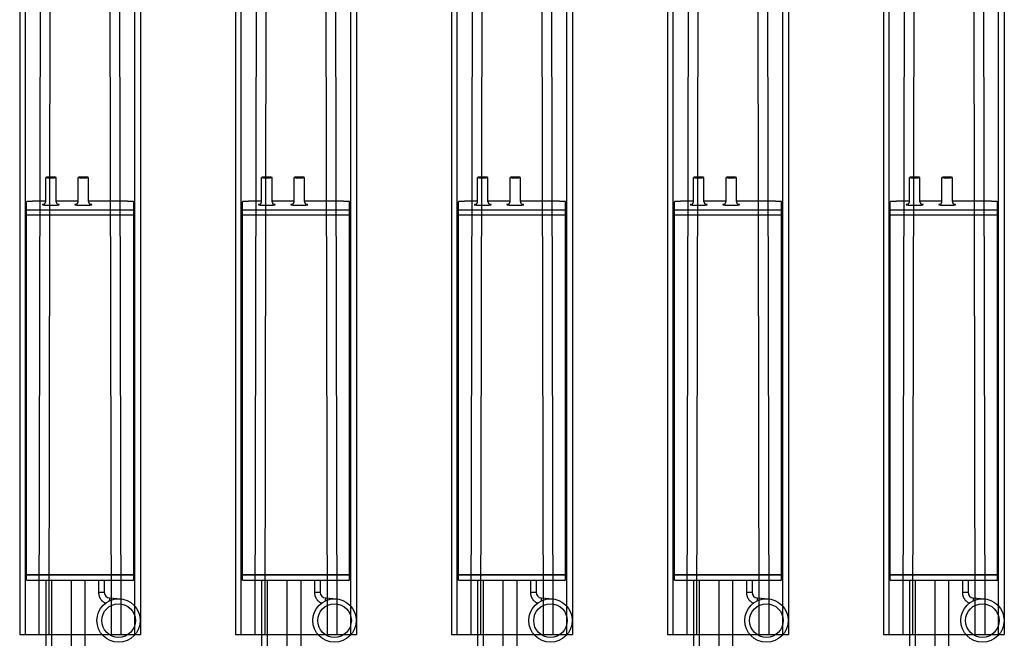
# Model space of a CAD drawing. Units: millimetres. Extents: x -1217 to 3966, y -1883 to 2010.
# Drawn here: x -1155 to -549, y -574 to -193 of the extents above; entities that cross this region are included whole.
import ezdxf

# ---------------------------------------------------------------- set-up
doc = ezdxf.new("R2010")
doc.units = ezdxf.units.MM
doc.header["$LTSCALE"] = 20
doc.header["$MEASUREMENT"] = 0
doc.layers.add('modules_ver_real_ab', color=7, linetype='Continuous')
doc.layers.get('0').off()

# ---------------------------------------------------------------- blocks, each defined once
blk = doc.blocks.new('manifold_top')
blk.add_line((-1.791367739999998, 2.929133858299998), (-1.791367739999998, 0))
at = {"color": 7, "linetype": 'Continuous'}
for p, q in [((28.95562549635281, 2.929133858299998), (-1.791367739999998, 2.929133858299998)), ((-1.791367739999998, 2.7913385827), (28.95562549635281, 2.7913385827)), ((51.1483155303, 2.763779527499995), (51.1483155303, 0.1653543306999943)), ((51.1483155303, 2.763779527499995), (60.3180600827, 2.763779527499995)), ((51.2741271253, 2.763779527499995), (51.2741271253, 0.1653543306999943)), ((51.2778526905, 2.763779527499995), (51.2778526905, 0.1653543306999943)), ((59.99030563940001, 0.1653543306999943), (59.99030563940001, 2.763779527499995)), ((60.12025489379999, 2.763779527499995), (60.12025489379999, 0.1653543306999943)), ((16.50417629679999, 2.42542237085), (-1.791367739999998, 2.461468608362441)), ((59.99444329880001, 2.566929133799992), (59.9933963455, 2.566929133799992)), ((60.3283624363, 2.299212598399993), (60.3283624363, 2.566929133799992)), ((16.49181887665878, 2.191908984504086), (-1.791367739999998, 2.225369409664832)), ((51.1483155303, 2.299212598399993), (49.3385558821, 2.299212598399993)), ((51.1483155303, 2.161417322799995), (49.3385558821, 2.161417322799995)), ((60.32457585440001, 2.299212598399993), (60.9064544809, 2.299212598399993)), ((60.32457585440001, 2.047244094499995), (60.9064544809, 2.047244094499995)), ((60.3283624363, 1.511811023599993), (60.3283624363, 2.047244094499995)), ((51.1483155303, 1.685039370099993), (44.39367426, 1.685039370099993)), ((60.32457585440001, 1.511811023599993), (60.9064544809, 1.511811023599993)), ((51.1483155303, 1.350393700799994), (44.39367426, 1.350393700799994)), ((60.32457585440001, 1.259842519699994), (60.9064544809, 1.259842519699994)), ((60.3283624363, 0.3622047243999909), (60.3283624363, 1.259842519699994)), ((51.1483155303, 1.015748031499992), (50.84229124949999, 1.015748031499992)), ((-1.791367739999998, 0.7037647496374078), (16.49181887660778, 0.7372248952130227)), ((50.7122319238, 0.7521665556999935), (50.68891805609999, 0.4856878280999943)), ((51.1483155303, 0.8779527558999938), (50.84950289699999, 0.8779527558999938)), ((-1.791367739999998, 0.4676651698122356), (16.50417629679999, 0.5037114875500013)), ((59.99444329880001, 0.3622047243999909), (59.9933963455, 0.3622047243999909)), ((-1.791367739999998, 0.1377952755999948), (28.95562549635281, 0.1377952755999979)), ((28.95562549635281, 0), (-1.791367739999998, 0)), ((51.1483155303, 0.1653543306999943), (60.3180600827, 0.1653543306999943))]:
    blk.add_line(p, q, dxfattribs=at)
for radius in [0.5255905512, 0.407480315]:
    blk.add_circle((50.1653275356, 0.5314960629999916), radius, dxfattribs=at)
blk.add_arc((50.84950289699999, 0.7401574802999917), 0.1377952756, 89.99976192420002, 175.0002396735, dxfattribs=at)
for points, start_tangent, end_tangent in [([(60.32836243630001, 2.566929133799992), (60.32834037820001, 2.579803765599994), (60.3282742982, 2.59262326619999), (60.3281644795, 2.605332740499993), (60.32801139210002, 2.617877764799996), (60.32781569170001, 2.630204619099995), (60.3275782163, 2.642260518199993), (60.32729998280001, 2.653993836599991), (60.32698218260001, 2.665354330699994), (60.3266261766, 2.6762933529), (60.32623348929999, 2.686764060799998), (60.32580580220002, 2.696721617099993), (60.3253449468, 2.706123382099999), (60.3248528964, 2.714929095899993), (60.3243317582, 2.723101051199993), (60.32378376370001, 2.730604254399989), (60.3232112595, 2.737406575499993), (60.3226166972, 2.743478886099989), (60.3220026227, 2.748795183599992), (60.3213716657, 2.753332702599995), (60.32072652800001, 2.757072012999995), (60.3200699722, 2.759997102399989), (60.3194048097, 2.762095445099998), (60.3187338889, 2.763358055699992), (60.3180600827, 2.763779527499995)], (0, 1), (-1, 0)), ([(60.2459436076, 2.377952755899994), (60.24523255130001, 2.377501435299994), (60.2445215063, 2.376141469899995), (60.2438148792, 2.373871524999995), (60.24311704180001, 2.370700390599996), (60.2424322521, 2.3666467183), (60.24176396600001, 2.36173347339999), (60.2411145368, 2.355980139099994), (60.2404863662, 2.349407710899992), (60.239882393, 2.342045696699994), (60.2393055684, 2.333929705499994), (60.2387585029, 2.325096901399998), (60.238243556, 2.31558571639999), (60.2377629841, 2.305437751499991), (60.2373189595, 2.294698685799997), (60.23691348540001, 2.283416955499995), (60.2365483702, 2.271642940699994), (60.2362252413, 2.259429158899994), (60.2359455392, 2.246830040799995), (60.2357105177, 2.233902029999996), (60.23552122640001, 2.220702873799993), (60.2353785114, 2.207291576599996), (60.23528301030001, 2.193728073499994), (60.2352351497, 2.180072915699991), (60.23523514360001, 2.166387219799997), (60.2352829922, 2.152732048399994), (60.2353784813, 2.139168517499996), (60.2355211844, 2.125757179899992), (60.23571046400001, 2.11255796939999), (60.235945474, 2.099629889499994), (60.2362251647, 2.087030685899993), (60.2365482827, 2.074816803699996), (60.2369133872, 2.063042678499993), (60.23731885070001, 2.051760826499994), (60.2377628656, 2.041021620299993), (60.2382434287, 2.03087348939999), (60.23875836740001, 2.021362132699995), (60.23930542320001, 2.012529177499996), (60.2398822376, 2.004413032999992), (60.2404862053, 1.997050801399993), (60.2411143776, 1.990478090099995), (60.24176380500001, 1.984724523299995), (60.2424320719, 1.979811169799998), (60.2431168362, 1.975757377599994), (60.243814673, 1.972585966999993), (60.2445213383, 1.970315653999993), (60.2452324592, 1.968955374299995), (60.2459436076, 1.968503936999994)], (-1, 0), (1, 0)), ([(60.25077283750001, 2.35597860279999), (60.2501234101, 2.3617321696), (60.24945514320001, 2.366645523099994), (60.24877037900001, 2.370699315299998), (60.2480725421, 2.373870725899987), (60.24736587690001, 2.376141038899998), (60.24665475590001, 2.377501318599993), (60.2459436076, 2.377952755899994)], (-0.1031324002093779, 0.9946676369657621), (-1, 0)), ([(60.2501080059, 2.355647225699993), (60.2500687989, 2.355883288199994), (60.25008711160001, 2.355792708099994), (60.2501931825, 2.355302719099992), (60.25038985740001, 2.354480713299996), (60.2506790747, 2.353385721599995), (60.25105762450001, 2.352082983199988), (60.2515410868, 2.350566836099997), (60.25212184750001, 2.348903337899994), (60.25289079250001, 2.346896116999996), (60.25370768900001, 2.344948502399998), (60.2547526236, 2.342670179099994), (60.25616265870001, 2.339888015399996), (60.2574933594, 2.337503201799993), (60.2591244117, 2.33483292219999), (60.26131078660001, 2.331602983499995), (60.2643022875, 2.327693537399991), (60.26706122420001, 2.324502537599994), (60.27068351150001, 2.3207967948), (60.2744875548, 2.317391211099991), (60.27882617680001, 2.314011792999988), (60.2839972046, 2.31057650619999), (60.2886747971, 2.307947647099997), (60.29395046440001, 2.305462864499997), (60.2998480138, 2.303227107899996), (60.3056378582, 2.301541283599992), (60.3116016524, 2.300296731699991), (60.31794282140001, 2.299494495899992), (60.32457585440001, 2.299212598399993)], (-0.1727895100154254, 0.9849587733649716), (1, 0)), ([(60.250799855, 2.355717125499989), (60.25077283750001, 2.35597860279999)], (-0.1024274583016471, 0.9947404765997333), (-0.1031323792496121, 0.994667639138981)), ([(60.25120020190001, 2.351622075299996), (60.250799855, 2.355717125499989)], (-0.09252575451903658, 0.9957102915761608), (-0.1024275477582675, 0.994740467388468)), ([(60.90645448090001, 2.299212598399993), (60.90594975300002, 2.298842935599996), (60.90544798690001, 2.297736116399996), (60.90495212740001, 2.295898636099992), (60.9044650843, 2.293341277699994), (60.90398971570002, 2.290079048899994), (60.90352881140001, 2.286131093799991), (60.90308507610001, 2.281520580399995), (60.90266111370002, 2.276274565099992), (60.90225941240001, 2.270423833699994), (60.90188232940002, 2.264002720399997), (60.90153207760002, 2.257048907099996), (60.9012107124, 2.249603201399996), (60.9009201197, 2.241709297599993), (60.9006620049, 2.233413520399996), (60.90043788260002, 2.224764552699995), (60.90024906810001, 2.215813149999995), (60.9000966694, 2.206611842799994), (60.89998158100002, 2.197214627899996), (60.899904478, 2.187676651999993), (60.89986581310001, 2.178053887699996), (60.89986581310001, 2.168402805199996), (60.899904478, 2.158780040899991), (60.89998158100002, 2.149242064999996), (60.9000966694, 2.139844850099994), (60.90024906810001, 2.130643542899996), (60.90043788260002, 2.121692140199997), (60.9006620049, 2.113043172499996), (60.9009201197, 2.104747395299992), (60.9012107124, 2.096853491499992), (60.90153207760002, 2.089407785799995), (60.90188232940002, 2.082453972399993), (60.90225941240001, 2.076032859199991), (60.90266111370002, 2.070182127799992), (60.90308507610001, 2.064936112499996), (60.90352881140001, 2.060325599099993), (60.90398971570002, 2.056377643899996), (60.9044650843, 2.053115415199997), (60.90495212740001, 2.050558056799993), (60.90544798690001, 2.048720576499992), (60.90594975300002, 2.047613757299995), (60.90645448090001, 2.047244094499995)], (-1, 0), (1, 0)), ([(60.90645448090001, 2.047244094499995), (60.90695920890002, 2.047613757299995), (60.90746097500002, 2.048720576499992), (60.9079568345, 2.050558056799993), (60.90844387760001, 2.053115415199997), (60.90891924620001, 2.056377643899996), (60.9093801505, 2.060325599099993), (60.90982388580002, 2.064936112499996), (60.91024784820002, 2.070182127799992), (60.91064954950002, 2.076032859199991), (60.91102663250001, 2.082453972399993), (60.91137688430001, 2.089407785799995), (60.91169824950001, 2.096853491499992), (60.9119888422, 2.104747395299992), (60.91224695700001, 2.113043172499996), (60.91247107930002, 2.121692140199997), (60.9126598938, 2.130643542899996), (60.91281229240002, 2.139844850099994), (60.91292738090002, 2.149242064999996), (60.91300448390001, 2.158780040899991), (60.9130431488, 2.168402805199996), (60.9130431488, 2.178053887699996), (60.91300448390001, 2.187676651999993), (60.91292738090002, 2.197214627899996), (60.91281229240002, 2.206611842799994), (60.9126598938, 2.215813149999995), (60.91247107930002, 2.224764552699995), (60.91224695700001, 2.233413520399996), (60.9119888422, 2.241709297599993), (60.91169824950001, 2.249603201399996), (60.91137688430001, 2.257048907099996), (60.91102663250001, 2.264002720399997), (60.91064954950002, 2.270423833699994), (60.91024784820002, 2.276274565099992), (60.90982388580002, 2.281520580399995), (60.9093801505, 2.286131093799991), (60.90891924620001, 2.290079048899994), (60.90844387760001, 2.293341277699994), (60.9079568345, 2.295898636099992), (60.90746097500002, 2.297736116399996), (60.90695920890002, 2.298842935599996), (60.90645448090001, 2.299212598399993)], (1, 0), (-1, 0)), ([(60.2459436076, 1.968503936999994), (60.2466546638, 1.968955257599994), (60.24736570890001, 1.970315222999993), (60.24807233590001, 1.972585167799995), (60.2487701733, 1.975756302299995), (60.24945496300001, 1.979809974599995), (60.2501232492, 1.984723219499994), (60.2507726783, 1.990476553799994)], (1, 0), (0.1031366157590705, 0.9946671998662497)), ([(60.32457585440001, 2.047244094499995), (60.3178021663, 2.046950091799996), (60.31113153050001, 2.046079361299991), (60.30432494360001, 2.044575398899994), (60.2976901175, 2.042474519799995), (60.29064174210001, 2.039492084499994), (60.2838106193, 2.035766334199991), (60.2779715158, 2.031817624999995), (60.27220575300001, 2.027077284699995), (60.2669560459, 2.021838817399992), (60.262706536, 2.016742997999994), (60.259055176, 2.011515361599994), (60.25675647200001, 2.007658543699996), (60.2547570792, 2.003795793399991), (60.25340229720001, 2.000799368599992), (60.25231174380001, 1.998067483999993), (60.2514927678, 1.995744365599997), (60.2509392627, 1.993979180799997), (60.25055634110001, 1.992619224199991), (60.25027367050001, 1.991500546999994), (60.25011691660001, 1.990807018799991), (60.2500682867, 1.990566834299994)], (-1, 0), (-0.2071715415555726, -0.9783046316815065)), ([(60.2507726783, 1.990476553799994), (60.2511998991, 1.994831358599992)], (0.1031366081385312, 0.9946672006564202), (0.09253273608153342, 0.995709642794156)), ([(60.2459436076, 1.590551181099993), (60.24523255130001, 1.590099860499993), (60.2445215063, 1.588739895099994), (60.2438148792, 1.586469950199994), (60.24311704180001, 1.583298815799996), (60.2424322521, 1.579245143499996), (60.24176396600001, 1.574331898599993), (60.2411145368, 1.568578564299994), (60.2404863662, 1.562006136099992), (60.239882393, 1.55464412189999), (60.2393055684, 1.546528130699993), (60.2387585029, 1.537695326599994), (60.238243556, 1.528184141599993), (60.2377629841, 1.518036176699994), (60.2373189595, 1.507297110999996), (60.23691348540001, 1.496015380699994), (60.2365483702, 1.484241365899994), (60.2362252413, 1.472027584099994), (60.2359455392, 1.459428465999995), (60.2357105177, 1.446500455199995), (60.23552122640001, 1.433301298999993), (60.2353785114, 1.419890001799995), (60.23528301030001, 1.406326498699993), (60.2352351497, 1.392671340899994), (60.23523514360001, 1.378985644999997), (60.2352829922, 1.365330473599993), (60.2353784813, 1.351766942699996), (60.2355211844, 1.338355605099995), (60.23571046400001, 1.325156394599997), (60.235945474, 1.312228314599995), (60.2362251647, 1.299629111099993), (60.2365482827, 1.287415228899995), (60.2369133872, 1.275641103699996), (60.23731885070001, 1.264359251699993), (60.2377628656, 1.253620045499993), (60.2382434287, 1.243471914599997), (60.23875836740001, 1.233960557899994), (60.23930542320001, 1.225127602699995), (60.2398822376, 1.217011458199991), (60.2404862053, 1.209649226599993), (60.2411143776, 1.203076515299994), (60.24176380500001, 1.197322948499995), (60.2424320719, 1.192409594999997), (60.2431168362, 1.188355802799993), (60.243814673, 1.185184392199993), (60.2445213383, 1.182914079199993), (60.2452324592, 1.181553799499994), (60.2459436076, 1.181102362199994)], (-1, 0), (1, 0)), ([(60.25077283750001, 1.568577027999993), (60.2501234101, 1.574330594799996), (60.24945514320001, 1.579243948199991), (60.24877037900001, 1.583297740499994), (60.2480725421, 1.586469151099994), (60.24736587690001, 1.588739464099994), (60.24665475590001, 1.590099743799993), (60.2459436076, 1.590551181099993)], (-0.1031324002093779, 0.9946676369657621), (-1, 0)), ([(60.2501080059, 1.568245650899993), (60.2500687989, 1.568481713399994), (60.25008711160001, 1.568391133299997), (60.2501931825, 1.567901144299995), (60.25038985740001, 1.567079138499995), (60.2506790747, 1.565984146799995), (60.25105762450001, 1.564681408399991), (60.2515410868, 1.563165261299993), (60.25212184750001, 1.561501763099994), (60.25289079250001, 1.559494542199992), (60.25370768900001, 1.557546927599994), (60.2547526236, 1.555268604299993), (60.25616265870001, 1.552486440599996), (60.2574933594, 1.550101626999993), (60.2591244117, 1.547431347399993), (60.26131078660001, 1.544201408699994), (60.2643022875, 1.540291962599994), (60.26706122420001, 1.537100962799993), (60.27068351150001, 1.533395219899994), (60.2744875548, 1.529989636299991), (60.27882617680001, 1.526610218199991), (60.2839972046, 1.523174931399996), (60.2886747971, 1.520546072299997), (60.29395046440001, 1.518061289699993), (60.2998480138, 1.515825533099996), (60.3056378582, 1.514139708799991), (60.3116016524, 1.512895156799996), (60.31794282140001, 1.512092921099992), (60.32457585440001, 1.511811023599993)], (-0.1727895100154254, 0.9849587733649716), (1, 0)), ([(60.250799855, 1.568315550699992), (60.25077283750001, 1.568577027999993)], (-0.1024274583016471, 0.9947404765997333), (-0.1031323792496121, 0.994667639138981)), ([(60.25120020190001, 1.564220500499992), (60.250799855, 1.568315550699992)], (-0.09252575451903658, 0.9957102915761608), (-0.1024275477582675, 0.994740467388468)), ([(60.90645448090001, 1.511811023599993), (60.90594975300002, 1.511441360799996), (60.90544798690001, 1.510334541599995), (60.90495212740001, 1.508497061299991), (60.9044650843, 1.505939702899994), (60.90398971570002, 1.502677474099993), (60.90352881140001, 1.498729518999991), (60.90308507610001, 1.494119005599995), (60.90266111370002, 1.488872990299992), (60.90225941240001, 1.483022258899993), (60.90188232940002, 1.476601145599997), (60.90153207760002, 1.469647332299996), (60.9012107124, 1.462201626599995), (60.9009201197, 1.454307722799992), (60.9006620049, 1.446011945599995), (60.90043788260002, 1.437362977899994), (60.90024906810001, 1.428411575199995), (60.9000966694, 1.419210267999993), (60.89998158100002, 1.409813053099995), (60.899904478, 1.400275077199993), (60.89986581310001, 1.390652312899995), (60.89986581310001, 1.381001230399995), (60.899904478, 1.371378466099994), (60.89998158100002, 1.361840490199995), (60.9000966694, 1.352443275299994), (60.90024906810001, 1.343241968099996), (60.90043788260002, 1.334290565399996), (60.9006620049, 1.325641597699995), (60.9009201197, 1.317345820499995), (60.9012107124, 1.309451916699992), (60.90153207760002, 1.302006210999995), (60.90188232940002, 1.295052397599992), (60.90225941240001, 1.28863128439999), (60.90266111370002, 1.282780552999991), (60.90308507610001, 1.277534537699996), (60.90352881140001, 1.272924024299993), (60.90398971570002, 1.268976069099995), (60.9044650843, 1.265713840399997), (60.90495212740001, 1.263156481999992), (60.90544798690001, 1.261319001699992), (60.90594975300002, 1.260212182499995), (60.90645448090001, 1.259842519699994)], (-1, 0), (1, 0)), ([(60.90645448090001, 1.259842519699994), (60.90695920890002, 1.260212182499995), (60.90746097500002, 1.261319001699992), (60.9079568345, 1.263156481999992), (60.90844387760001, 1.265713840399997), (60.90891924620001, 1.268976069099995), (60.9093801505, 1.272924024299993), (60.90982388580002, 1.277534537699996), (60.91024784820002, 1.282780552999991), (60.91064954950002, 1.28863128439999), (60.91102663250001, 1.295052397599992), (60.91137688430001, 1.302006210999995), (60.91169824950001, 1.309451916699992), (60.9119888422, 1.317345820499995), (60.91224695700001, 1.325641597699995), (60.91247107930002, 1.334290565399996), (60.9126598938, 1.343241968099996), (60.91281229240002, 1.352443275299994), (60.91292738090002, 1.361840490199995), (60.91300448390001, 1.371378466099994), (60.9130431488, 1.381001230399995), (60.9130431488, 1.390652312899995), (60.91300448390001, 1.400275077199993), (60.91292738090002, 1.409813053099995), (60.91281229240002, 1.419210267999993), (60.9126598938, 1.428411575199995), (60.91247107930002, 1.437362977899994), (60.91224695700001, 1.446011945599995), (60.9119888422, 1.454307722799992), (60.91169824950001, 1.462201626599995), (60.91137688430001, 1.469647332299996), (60.91102663250001, 1.476601145599997), (60.91064954950002, 1.483022258899993), (60.91024784820002, 1.488872990299992), (60.90982388580002, 1.494119005599995), (60.9093801505, 1.498729518999991), (60.90891924620001, 1.502677474099993), (60.90844387760001, 1.505939702899994), (60.9079568345, 1.508497061299991), (60.90746097500002, 1.510334541599995), (60.90695920890002, 1.511441360799996), (60.90645448090001, 1.511811023599993)], (1, 0), (-1, 0)), ([(60.2459436076, 1.181102362199994), (60.2466546638, 1.181553682799994), (60.24736570890001, 1.182913648199992), (60.24807233590001, 1.185183592999994), (60.2487701733, 1.188354727499995), (60.24945496300001, 1.192408399799994), (60.2501232492, 1.197321644699993), (60.2507726783, 1.203074978999993)], (1, 0), (0.1031366157590705, 0.9946671998662497)), ([(60.32457585440001, 1.259842519699994), (60.3178021663, 1.259548516999995), (60.31113153050001, 1.258677786499991), (60.30432494360001, 1.257173824099993), (60.2976901175, 1.255072944999995), (60.29064174210001, 1.252090509699993), (60.2838106193, 1.24836475939999), (60.2779715158, 1.244416050199995), (60.27220575300001, 1.239675709899995), (60.2669560459, 1.234437242599995), (60.262706536, 1.229341423199994), (60.259055176, 1.224113786799993), (60.25675647200001, 1.220256968899996), (60.2547570792, 1.216394218599991), (60.25340229720001, 1.213397793799992), (60.25231174380001, 1.210665909099994), (60.2514927678, 1.208342790799996), (60.2509392627, 1.206577605999996), (60.25055634110001, 1.205217649399991), (60.25027367050001, 1.204098972199994), (60.25011691660001, 1.203405443999991), (60.2500682867, 1.203165259499993)], (-1, 0), (-0.2071715415555726, -0.9783046316815065)), ([(60.2507726783, 1.203074978999993), (60.2511998991, 1.207429783799991)], (0.1031366081385312, 0.9946672006564202), (0.09253273608153342, 0.995709642794156)), ([(50.84229124950001, 1.015748031499992), (50.82077606950001, 1.014906915299992), (50.799263229, 1.012368304899994), (50.77794144550001, 1.008129963499997), (50.7569940325, 1.002215742099995), (50.7365968103, 0.9946743449999964), (50.7168912165, 0.9855652650999929), (50.6979742755, 0.9749398487999912), (50.67994383390001, 0.9628533863999955), (50.66291386570001, 0.949379621799995), (50.64699740820001, 0.9346066155999964), (50.63229832290001, 0.918631909099993), (50.618911376, 0.9015625091999908), (50.60691561850001, 0.8835048339999929), (50.59637097710001, 0.8645494865999943), (50.5873364933, 0.8447912421999924)], (-0.999999999978974, -6.484758342538978e-06), (-0.3796706625605298, -0.9251217152304062)), ([(50.84950289700001, 0.8779527558999938), (50.84879603200001, 0.8786162776999973), (50.84809597450001, 0.8806004529999925), (50.84740946640001, 0.8838861731999934), (50.84674311920001, 0.8884417948999932), (50.84610335010001, 0.8942234451999944), (50.84549632060001, 0.9011754436999944), (50.84492787650001, 0.9092308387999921), (50.84440349240001, 0.918312052799994), (50.84392821830001, 0.9283316285999916), (50.8435066314, 0.9391930723999948), (50.84314279190001, 0.9507917825999925), (50.84284020360001, 0.9630160571999937), (50.84260178070001, 0.9757481698999939), (50.84242981930001, 0.9888655033999925), (50.8423259755, 1.002241730799994), (50.84229124950001, 1.015748031499992)], (-1, 0), (0, 1)), ([(50.71223197400001, 0.7521671298999948), (50.71167158350001, 0.7521593783999911), (50.7100048068, 0.7522488826999947), (50.707245133, 0.7524349183999917), (50.70341489580001, 0.7527159798999925), (50.69854509300001, 0.7530897926999955), (50.69267513530001, 0.7535533314999938), (50.68585252780001, 0.7541028448999931), (50.67813248510001, 0.7547338858999915), (50.6695774849, 0.7554413472999961), (50.660256762, 0.7562195037999935), (50.650245748, 0.7570620578999971), (50.6396254613, 0.7579621908999918)], (-0.087155742405565, -0.9961946981216749), (-0.9964045283207056, 0.08472317240278637)), ([(50.6988735549, 0.5976462307999952), (50.69881246040001, 0.5948079013999958), (50.69879210250001, 0.5919702339999908)], (-0.02869577725673807, -0.9995881913906505), (-1.514957421239149e-06, -0.9999999999988526)), ([(60.3180600827, 0.1653543306999943), (60.3187338889, 0.1657758024999971), (60.3194048097, 0.1670384130999949), (60.3200699722, 0.1691367557999968), (60.32072652800001, 0.1720618451999947), (60.3213716657, 0.175801155599995), (60.3220026227, 0.1803386746999927), (60.3226166972, 0.1856549720999965), (60.3232112595, 0.1917272826999969), (60.32378376370001, 0.1985296038999955), (60.3243317582, 0.2060328069999926), (60.3248528964, 0.2142047622999961), (60.3253449468, 0.2230104760999936), (60.32580580220002, 0.2324122410999934), (60.32623348929999, 0.242369797399995), (60.3266261766, 0.2528405052999929), (60.32698218260001, 0.2637795274999952), (60.32729998280001, 0.2751400215999951), (60.3275782163, 0.2868733400999943), (60.32781569170001, 0.2989292390999942), (60.32801139210002, 0.3112560934999955), (60.3281644795, 0.3238011176999969), (60.3282742982, 0.336510592099998), (60.32834037820001, 0.3493300926999972), (60.32836243630001, 0.3622047243999909)], (1, 0), (0, 1))]:
    blk.add_spline(points, degree=3, dxfattribs=dict(at, start_tangent=start_tangent, end_tangent=end_tangent))

msp = doc.modelspace()

# ---------------------------------------------------------------- block references
at = {"layer": 'modules_ver_real_ab', "zscale": 25.4, "rotation": 90}
for p, xscale, yscale in [((-1080.600233335762, -526.1998999980367), 25.40000000000001, 25.40000000000001), ((-947.6002333357619, -526.1998999980367), 25.40000000000001, 25.40000000000001), ((-814.6002333357619, -526.1998999980367), 25.40000000000001, 25.40000000000001), ((-681.6002333357619, -526.1998999980367), 25.40000000000001, 25.40000000000001), ((-548.6002333357619, -526.1998999980367), 25.40000000000001, 25.40000000000001), ((-1080.600233335762, -1837.299899998037), 25.40000000000009, 25.40000000000009), ((-947.6002333357619, -1837.299899998037), 25.40000000000009, 25.40000000000009), ((-814.6002333357619, -1837.299899998037), 25.40000000000009, 25.40000000000009), ((-681.6002333357619, -1837.299899998037), 25.40000000000009, 25.40000000000009), ((-548.6002333357619, -1837.299899998037), 25.40000000000009, 25.40000000000009)]:
    msp.add_blockref('manifold_top', p, dxfattribs=dict(at, xscale=xscale, yscale=yscale))

doc.saveas('drawing.dxf')
